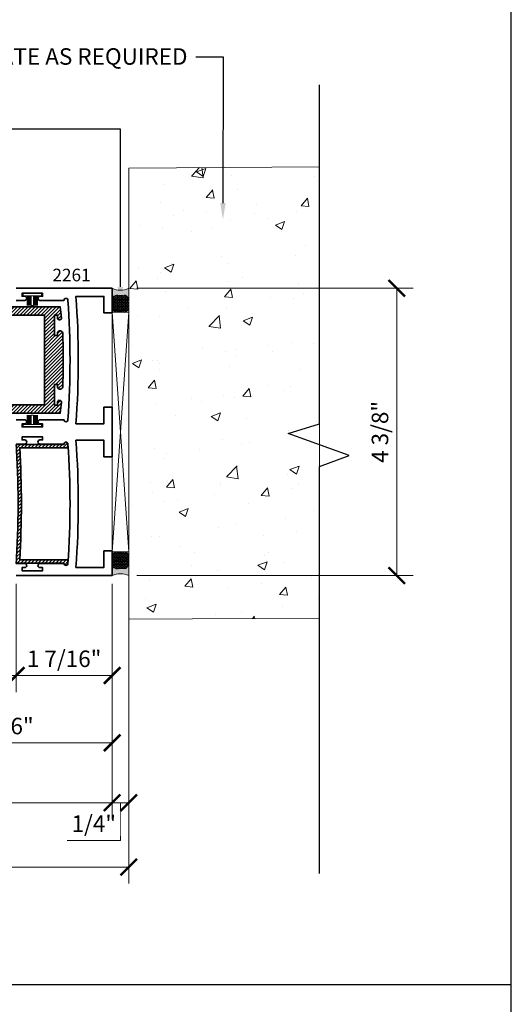
# Model space of a CAD drawing. Units: inches. Extents: x 10966 to 24807, y -8811 to -3025.
# Drawn here: x 11397 to 11405, y -4151 to -4136 of the extents above; entities that cross this region are included whole.
import ezdxf
from ezdxf import colors
from ezdxf.entities.mleader import LeaderData, LeaderLine
from ezdxf.math import Vec2, Vec3

# ---------------------------------------------------------------- set-up
doc = ezdxf.new("R2010")
doc.units = ezdxf.units.IN
doc.header["$LTSCALE"] = 0.5
doc.header["$MEASUREMENT"] = 0
doc.header["$PDSIZE"] = 1
doc.layers.get('Defpoints').update_dxf_attribs({"color": 251, "lineweight": 0})
for name, color, linetype, lineweight in [('Aluminum', 4, 'Continuous', 35), ('Border', 7, 'Continuous', 25), ('By Others', 8, 'Continuous', 5), ('Dimensions', 7, 'Continuous', 13), ('PRLFrame', 134, 'Continuous', 35), ('PRLSetting', 6, 'Continuous', 20), ('Symbols', 6, 'Continuous', 30), ('Text', 252, 'Continuous', 30)]:
    doc.layers.add(name, color=color, linetype=linetype, lineweight=lineweight)
doc.styles.get("Standard").update_dxf_attribs({"font": 'arial.ttf'})
doc.dimstyles.new('PRL$0', dxfattribs={"dimtxt": 0.125, "dimasz": 0.125, "dimexe": 0.125, "dimexo": 0.0625, "dimgap": 0.0625, "dimtad": 1, "dimdec": 4, "dimzin": 3, "dimdsep": 46, "dimlunit": 4, "dimtxsty": 'Standard', "dimblk": 'ARCHTICK', "dimcen": 0, "dimclrd": 256, "dimclre": 256, "dimclrt": 256, "dimazin": 0, "dimtfac": 1, "dimtdec": 4, "dimtofl": 0, "dimtmove": 0, "dimatfit": 3, "dimfxl": 0.125, "dimtfill": 1, "dimfrac": 2, "dimtolj": 1, "dimtzin": 0, "dimlwd": -1, "dimlwe": -1, "dimarcsym": 0})

# ---------------------------------------------------------------- blocks, each defined once
blk = doc.blocks.new('Dynblock-Sealant3')
at = {"layer": 'PRLSetting', "lineweight": -3}
h = blk.add_hatch(dxfattribs=at)
h.set_pattern_fill('HONEY', color=256, scale=0.1666666666666666)
h.set_pattern_definition([(0, (0, 0), (0.03124999999999999, 0.0180421959121758), [0.02083333333333333, -0.04166666666666666]), (120, (0, 0), (-0.03124999999999998, 0.0180421959121758), [0.02083333333333332, -0.04166666666666664]), (59.99999999999999, (0, 0), (6.938893903907228e-18, 0.03608439182435161), [-0.04166666666666665, 0.02083333333333333])])
h.paths.add_polyline_path([(-0.1583744156338251, 0.2877946912706195, 0.197622861483537), (-0.16362861724856, 0.3109811814396535, 0.1781934081232639), (-0.2561978488301974, 0.375), (-0.4310222997784909, 0.375, 0.09541692369056783), (-0.4671145600077522, 0.3680490913411654, 0.3205653304227348), (-0.5389970698695228, 0.2585547271251669, 0.1070890218518376), (-0.5323692901004599, 0.2329292479413344, -0.2200532177392305), (-0.5286103470211716, 0.1199428811040467, 0.1971983640054528), (-0.5291107394211454, 0.07249129028127838, 0.2294187004762123), (-0.449864203179459, 0), (-0.2402519359384314, 0, 0.3435090603726153), (-0.1562500000000002, 0.113382104053017, -0.0900193469034897)])
at = {"layer": 'PRLSetting'}
h = blk.add_hatch(color=256, dxfattribs=at)
edge = h.paths.add_edge_path()
edge.add_line((0, 0.375), (-0.2561978488290507, 0.375))
edge.add_arc((-0.2968777799687814, 0.2172425456155906), 0.1629179892196556, 35.125767951114085, 75.54049043261023, ccw=False)
edge.add_arc((-0.189187712072453, 0.2930007706581819), 0.0312499999999845, -9.589877105315225, 35.125767951116984, ccw=False)
edge.add_arc((0.3231379503013159, 0.2064404742977786), 0.4883366330377227, 170.4101228946807, 190.9855794753516)
edge.add_arc((-0.2710315728108981, 0.1106123631234368), 0.1148149856163851, -74.4499340415818, 1.3823096407652997, ccw=False)
edge.add_line((-0.2402519359347934, 0), (3.810285420513537e-13, 0))
edge.add_arc((0.3731777901703026, 0.1875), 0.4176337068263481, 153.3231490947053, 206.6768509051579, ccw=False)
blk.add_lwpolyline([(-0.5323692901001777, 0.2329292479407741, -0.1073450320601699), (-0.5389995510668086, 0.2586179536283453, -0.3204104769671941), (-0.467114560007758, 0.3680490913411631, -0.09541692369342575), (-0.4310222997773963, 0.375), (-0.2561978488301975, 0.375, -0.1781934081275193), (-0.1636286172470136, 0.3109811814374552, -0.1976228614784485), (-0.1583744156341709, 0.2877946912685729, 0.09001934690241879), (-0.15625, 0.1133821040530165, -0.3435090603726143), (-0.2402519359384314, 0), (-0.4498642031794589, 0, -0.2294187004830065), (-0.5291107394223218, 0.0724912902842334, -0.1971983639969396), (-0.5286103470207308, 0.1199428811050893, 0.2200532177358061)], format="xyb", close=True, dxfattribs=at)
blk.add_arc((0.3731777901703026, 0.1875), 0.4176337068251677, 153.3231490946955, 206.6768509053045, dxfattribs=at)
blk = doc.blocks.new('*U12')
at = {"layer": 'PRLSetting', "lineweight": 0, "ltscale": 5}
for p, q in [((-0.1861240896096206, 0.07620577244369997), (-0.04045109200342267, 0.07620577244369997)), ((-0.04045109200342267, 0.07184252959655169), (-0.1861240896096206, 0.07184252959655169)), ((-0.04045109200342267, 0.06542599600857102), (-0.1861240896096206, 0.06542599600857102)), ((-0.04045109200342267, 0.06542599600857102), (-0.1861240896096206, 0.06542599600857102)), ((-0.04045109200342267, 0.05900946242013561), (-0.1861240896096206, 0.05900946242036298)), ((-0.04045109200342267, 0.05900946242059035), (-0.1861240896096206, 0.05900946242059035)), ((-0.04045109200342267, 0.05900946242059035), (-0.1861240896096206, 0.05900946242059035)), ((-0.04045109200342267, 0.05259292883215494), (-0.1861240896096206, 0.05259292883215494)), ((-0.04045109200342267, 0.05259292883215494), (-0.1861240896096206, 0.05259292883215494)), ((-0.04045109200342267, 0.04617639524417427), (-0.1861240896096206, 0.04617639524417427)), ((-0.04045109200342267, 0.04617639524417427), (-0.1861240896096206, 0.04617639524417427)), ((-0.04045109200342267, 0.03975986165619361), (-0.1861240896096206, 0.03975986165619361)), ((-0.04045109200342267, 0.03975986165619361), (-0.1861240896096206, 0.03975986165619361)), ((-0.04045109200342267, 0.03334332806844031), (-0.1861240896096206, 0.03334332806821294)), ((-0.04045109200342267, 0.03334332806821294), (-0.1861240896096206, 0.03334332806821294)), ((-0.04045109200342267, 0.02692679448045965), (-0.1861240896096206, 0.02692679448045965)), ((-0.04045109200342267, 0.02692679448045965), (-0.1861240896096206, 0.02692679448045965)), ((-0.04045109200342267, 0.02), (-0.1861240896096206, 0.02)), ((-0.1861240896096206, -0.02), (-0.1861240896096206, 0.02)), ((-0.04045109200342267, -0.02), (-0.1861240896096206, -0.02)), ((-0.04045109200342267, -0.02476278708172686), (-0.1861240896096206, -0.02476278708172686)), ((-0.04045109200342267, -0.02476278708172686), (-0.1861240896096206, -0.02476278708172686)), ((-0.04045109200342267, -0.03117932066970752), (-0.1861240896096206, -0.03117932066970752)), ((-0.04045109200342267, -0.03117932066970752), (-0.1861240896096206, -0.03117932066970752)), ((-0.04045109200342267, -0.03759585425768819), (-0.1861240896096206, -0.03759585425768819)), ((-0.04045109200342267, -0.03759585425768819), (-0.1861240896096206, -0.03759585425768819)), ((-0.04045109200342267, -0.04401238784566885), (-0.1861240896096206, -0.04401238784589623)), ((-0.04045109200342267, -0.04401238784566885), (-0.1861240896096206, -0.04401238784589623)), ((-0.04045109200342267, -0.05042892143364952), (-0.1861240896096206, -0.05042892143342215)), ((-0.04045109200342267, -0.05042892143364952), (-0.1861240896096206, -0.05042892143342215)), ((-0.04045109200342267, -0.05684545502163019), (-0.1861240896096206, -0.05684545502140281)), ((-0.04045109200342267, -0.05684545502163019), (-0.1861240896096206, -0.05684545502140281)), ((-0.04045109200342267, -0.06326198860961085), (-0.1861240896096206, -0.06326198860961085)), ((-0.04045109200342267, -0.06326198860961085), (-0.1861240896096206, -0.06326198860961085)), ((-0.04045109200342267, -0.06967852219759152), (-0.1861240896096206, -0.06967852219781889)), ((-0.04045109200342267, -0.07620577244369997), (-0.1861240896096206, -0.07620577244369997))]:
    blk.add_line(p, q, dxfattribs=at)
at = {"layer": 'PRLSetting', "ltscale": 5}
blk.add_lwpolyline([(-0.00654890799705754, -0.1365488673413893), (-0.04045109200342267, -0.1365488673413893), (-0.04045109200342267, 0.1365488673413893), (-0.00654890799705754, 0.1365488673413893)], close=True, dxfattribs=at)
blk = doc.blocks.new('_ArchTick')
at = {"color": 0, "linetype": 'ByBlock', "const_width": 0.15}
blk.add_lwpolyline([(-0.5, -0.5), (0.5, 0.5)], dxfattribs=at)
blk = doc.blocks.new('*D72')
at = {"layer": 'Defpoints', "color": 0, "transparency": 16777216}
for p in [(11397.36633962683, -4144.496675134374), (11398.82075310502, -4144.496675134375), (11397.36633962683, -4146.010819836135)]:
    blk.add_point(p, dxfattribs=at)
at = {"layer": 'Dimensions', "transparency": 16777216}
for p, q in [((11397.36633962683, -4144.621675134374), (11397.36633962683, -4146.260819836135)), ((11398.82075310502, -4144.621675134375), (11398.82075310502, -4146.260819836135)), ((11398.82075310502, -4146.010819836135), (11397.36633962683, -4146.010819836135))]:
    blk.add_line(p, q, dxfattribs=at)
at = {"layer": 'Dimensions', "transparency": 16777216, "xscale": 0.25, "yscale": 0.25, "zscale": 0.25, "rotation": 180}
blk.add_blockref('_ArchTick', (11397.36633962683, -4146.010819836135), dxfattribs=at)
at = {"layer": 'Dimensions', "transparency": 16777216, "xscale": 0.25, "yscale": 0.25, "zscale": 0.25}
blk.add_blockref('_ArchTick', (11398.82075310502, -4146.010819836135), dxfattribs=at)
at = {"layer": 'Dimensions', "transparency": 16777216, "insert": (11398.09354636592, -4145.756556534634), "char_height": 0.25, "attachment_point": 5, "bg_fill": 3, "box_fill_scale": 1.25, "bg_fill_color": 256, "bg_fill_true_color": 13158600, "bg_fill_transparency": 0}
blk.add_mtext('\\A1;1 7/16"', dxfattribs=at)
blk = doc.blocks.new('*D73')
at = {"layer": 'Defpoints', "color": 0, "transparency": 16777216}
for p in [(11395.12482018771, -4142.013814001966), (11397.36633962683, -4144.496675134374), (11395.12482018771, -4146.010819836135)]:
    blk.add_point(p, dxfattribs=at)
at = {"layer": 'Dimensions', "transparency": 16777216}
for p, q in [((11395.12482018771, -4142.138814001966), (11395.12482018771, -4146.260819836135)), ((11397.36633962683, -4144.621675134374), (11397.36633962683, -4146.260819836135)), ((11397.36633962683, -4146.010819836135), (11395.12482018771, -4146.010819836135))]:
    blk.add_line(p, q, dxfattribs=at)
at = {"layer": 'Dimensions', "transparency": 16777216, "xscale": 0.25, "yscale": 0.25, "zscale": 0.25, "rotation": 180}
blk.add_blockref('_ArchTick', (11395.12482018771, -4146.010819836135), dxfattribs=at)
at = {"layer": 'Dimensions', "transparency": 16777216, "xscale": 0.25, "yscale": 0.25, "zscale": 0.25}
blk.add_blockref('_ArchTick', (11397.36633962683, -4146.010819836135), dxfattribs=at)
at = {"layer": 'Dimensions', "transparency": 16777216, "insert": (11396.24557990727, -4145.756556534634), "char_height": 0.25, "attachment_point": 5, "bg_fill": 3, "box_fill_scale": 1.25, "bg_fill_color": 256, "bg_fill_true_color": 13158600, "bg_fill_transparency": 0}
blk.add_mtext('\\A1;2 1/4"', dxfattribs=at)
blk = doc.blocks.new('*D74')
at = {"layer": 'Defpoints', "color": 0, "transparency": 16777216}
for p in [(11395.12481945191, -4142.0139855576), (11398.82140988508, -4144.496675134376), (11395.12481945191, -4147.029981294841)]:
    blk.add_point(p, dxfattribs=at)
at = {"layer": 'Dimensions', "transparency": 16777216}
for p, q in [((11395.12481945191, -4142.1389855576), (11395.12481945191, -4147.279981294841)), ((11398.82140988508, -4144.621675134376), (11398.82140988508, -4147.279981294841)), ((11398.82140988508, -4147.029981294841), (11395.12481945191, -4147.029981294841))]:
    blk.add_line(p, q, dxfattribs=at)
at = {"layer": 'Dimensions', "transparency": 16777216, "xscale": 0.25, "yscale": 0.25, "zscale": 0.25, "rotation": 180}
blk.add_blockref('_ArchTick', (11395.12481945191, -4147.029981294841), dxfattribs=at)
at = {"layer": 'Dimensions', "transparency": 16777216, "xscale": 0.25, "yscale": 0.25, "zscale": 0.25}
blk.add_blockref('_ArchTick', (11398.82140988508, -4147.029981294841), dxfattribs=at)
at = {"layer": 'Dimensions', "transparency": 16777216, "insert": (11396.9731146685, -4146.77563272731), "char_height": 0.25, "attachment_point": 5, "bg_fill": 3, "box_fill_scale": 1.25, "bg_fill_color": 256, "bg_fill_true_color": 13158600, "bg_fill_transparency": 0}
blk.add_mtext('\\A1;3 11/16"', dxfattribs=at)
blk = doc.blocks.new('*D76')
at = {"layer": 'Defpoints', "color": 0, "transparency": 16777216}
for p in [(11398.82140988508, -4144.496675134375), (11399.07206666515, -4144.496675134375), (11398.82140988508, -4147.938277327846)]:
    blk.add_point(p, dxfattribs=at)
at = {"layer": 'Dimensions', "transparency": 16777216}
for p, q in [((11398.82140988508, -4144.621675134375), (11398.82140988508, -4148.188277327846)), ((11399.07206666515, -4144.621675134375), (11399.07206666515, -4148.188277327846)), ((11399.07206666515, -4147.938277327846), (11398.82140988508, -4147.938277327846)), ((11398.94673827512, -4147.938277327846), (11398.94554240222, -4148.509303930847)), ((11398.94554240222, -4148.509303930847), (11398.14046054683, -4148.509303930847))]:
    blk.add_line(p, q, dxfattribs=at)
at = {"layer": 'Dimensions', "transparency": 16777216, "insert": (11398.54300147452, -4148.255040629346), "char_height": 0.25, "attachment_point": 5, "bg_fill": 3, "box_fill_scale": 1.25, "bg_fill_color": 256, "bg_fill_true_color": 13158600, "bg_fill_transparency": 0}
blk.add_mtext('\\A1;1/4"', dxfattribs=at)
at = {"layer": 'Dimensions', "transparency": 16777216, "xscale": 0.25, "yscale": 0.25, "zscale": 0.25, "rotation": 180}
blk.add_blockref('_ArchTick', (11398.82140988508, -4147.938277327846), dxfattribs=at)
at = {"layer": 'Dimensions', "transparency": 16777216, "xscale": 0.25, "yscale": 0.25, "zscale": 0.25}
blk.add_blockref('_ArchTick', (11399.07206666515, -4147.938277327846), dxfattribs=at)
blk = doc.blocks.new('_Open')
at = {"color": 0, "linetype": 'ByBlock', "lineweight": -2}
for p, q in [((-1, 0.1666666666666667), (0, 0)), ((-1, -0.1666666666666667), (0, 0)), ((0, 0), (-1, 0))]:
    blk.add_line(p, q, dxfattribs=at)
blk = doc.blocks.new('*D31')
at = {"layer": 'Defpoints', "color": 0, "transparency": 16777216}
for p in [(11398.82140988508, -4144.496675134375), (11386.46075180011, -4147.938277327846), (11386.46075180011, -4149.010979618841)]:
    blk.add_point(p, dxfattribs=at)
at = {"layer": 'Dimensions', "transparency": 16777216}
for p, q in [((11398.82140988508, -4144.621675134375), (11398.82140988508, -4148.188277327846)), ((11398.82140988508, -4147.938277327846), (11386.71075180011, -4147.938277327846))]:
    blk.add_line(p, q, dxfattribs=at)
at = {"layer": 'Dimensions', "transparency": 16777216, "xscale": 0.25, "yscale": 0.25, "zscale": 0.25}
blk.add_blockref('_ArchTick', (11398.82140988508, -4147.938277327846), dxfattribs=at)
at = {"layer": 'Dimensions', "transparency": 16777216, "xscale": 0.25, "yscale": 0.25, "zscale": 0.25, "rotation": 180}
blk.add_blockref('_Open', (11386.46075180011, -4147.938277327846), dxfattribs=at)
at = {"layer": 'Dimensions', "transparency": 16777216, "insert": (11392.7660808426, -4147.683928760315), "char_height": 0.25, "attachment_point": 5, "bg_fill": 3, "box_fill_scale": 1.25, "bg_fill_color": 256, "bg_fill_true_color": 13158600, "bg_fill_transparency": 0}
blk.add_mtext('\\A1;NET FRAME DIMENSION', dxfattribs=at)
blk = doc.blocks.new('*D32')
at = {"layer": 'Defpoints', "color": 0, "transparency": 16777216}
for p in [(11399.07140988509, -4144.496675134376), (11386.46075180011, -4148.913962149026), (11386.46075180011, -4149.010979618841)]:
    blk.add_point(p, dxfattribs=at)
at = {"layer": 'Dimensions', "transparency": 16777216}
for p, q in [((11399.07140988509, -4144.621675134376), (11399.07140988509, -4149.163962149026)), ((11399.07140988509, -4148.913962149026), (11386.71075180011, -4148.913962149026))]:
    blk.add_line(p, q, dxfattribs=at)
at = {"layer": 'Dimensions', "transparency": 16777216, "xscale": 0.25, "yscale": 0.25, "zscale": 0.25}
blk.add_blockref('_ArchTick', (11399.07140988509, -4148.913962149026), dxfattribs=at)
at = {"layer": 'Dimensions', "transparency": 16777216, "xscale": 0.25, "yscale": 0.25, "zscale": 0.25, "rotation": 180}
blk.add_blockref('_Open', (11386.46075180011, -4148.913962149026), dxfattribs=at)
at = {"layer": 'Dimensions', "transparency": 16777216, "insert": (11392.8910808426, -4148.659613581495), "char_height": 0.25, "attachment_point": 5, "bg_fill": 3, "box_fill_scale": 1.25, "bg_fill_color": 256, "bg_fill_true_color": 13158600, "bg_fill_transparency": 0}
blk.add_mtext('\\A1;ROUGH OPENING', dxfattribs=at)
blk = doc.blocks.new('*D33')
at = {"layer": 'Defpoints', "color": 0, "transparency": 16777216}
for p in [(11399.07140988509, -4140.139713363987), (11399.07140988509, -4144.496675134378), (11403.13189073501, -4144.496675134378)]:
    blk.add_point(p, dxfattribs=at)
at = {"layer": 'Dimensions', "transparency": 16777216}
for p, q in [((11399.19640988509, -4140.139713363987), (11403.38189073501, -4140.139713363987)), ((11403.13189073501, -4140.139713363987), (11403.13189073501, -4144.496675134378)), ((11399.19640988509, -4144.496675134378), (11403.38189073501, -4144.496675134378))]:
    blk.add_line(p, q, dxfattribs=at)
at = {"layer": 'Dimensions', "transparency": 16777216, "xscale": 0.25, "yscale": 0.25, "zscale": 0.25}
for p, rotation in [((11403.13189073501, -4140.139713363987), 90), ((11403.13189073501, -4144.496675134378), 270)]:
    blk.add_blockref('_ArchTick', p, dxfattribs=dict(at, rotation=rotation))
at = {"layer": 'Dimensions', "transparency": 16777216, "insert": (11402.87754216747, -4142.318194249186), "char_height": 0.25, "attachment_point": 5, "rotation": 90, "bg_fill": 3, "box_fill_scale": 1.25, "bg_fill_color": 256, "bg_fill_true_color": 13158600, "bg_fill_transparency": 0}
blk.add_mtext('\\A1;4 3/8"', dxfattribs=at)

msp = doc.modelspace()

# ---------------------------------------------------------------- hatches: boundary and pattern name
at = {"layer": 'By Others'}
h = msp.add_hatch(dxfattribs=at)
h.set_pattern_fill('AR-CONC', color=256, scale=0.2)
h.set_pattern_definition([(49.99999999999999, (-971.4691407578339, 266.4553611358288), (1.434520365201507, -0.1255042699651902), [0.15, -1.65]), (355, (-971.4691407578339, 266.4553611358288), (-0.277502667226, 1.504384267400024), [0.12, -1.32]), (100.45144446, (-971.3495973958343, 266.444902447829), (1.157017693454224, 1.378879981937259), [0.127480383999999, -1.402284223999992]), (46.18420000000001, (-971.4691407578339, 266.8553611358284), (2.134482661343145, -0.3310385615861531), [0.225, -2.475]), (96.63563549, (-971.291267267834, 266.8277745218284), (1.869323891348457, 1.948237201549101), [0.191220684, -2.10342752]), (351.1841639899999, (-971.4691407578339, 266.8553611358284), (1.869323890109546, 1.94823720053998), [0.18, -1.980000002]), (21, (-971.2691407578332, 266.7553611358289), (1.193814104236923, -0.8052377813306777), [0.15, -1.65]), (326.0000000000001, (-971.2691407578332, 266.7553611358289), (0.4866306638431634, 1.450300090093706), [0.12, -1.32]), (71.45144474, (-971.1696562498346, 266.6882579878284), (1.680444753459942, 0.6450623056127077), [0.12748038, -1.402284224]), (37.50000000000001, (-971.4691407578339, 266.4553611358288), (0.02431971063458134, 0.6657877076626231), [0, -1.304, 0, -1.34, 0, -1.325]), (7.499999999999999, (-971.4691407578339, 266.4553611358288), (0.5261390748842972, 0.7888234237647205), [0, -0.764, 0, -1.274, 0, -0.505]), (327.5, (-971.9151407578338, 266.4553611358288), (1.067644872344818, -0.04510974346875951), [0, -0.5, 0, -1.56, 0, -2.07]), (317.5, (-972.1151407578345, 266.4553611358288), (1.166372338684772, 0.2002099646646355), [0, -0.65, 0, -1.036, 0, -1.47])])
h.paths.add_polyline_path([(11399.07140988509, -4138.318802076502), (11401.95972680119, -4138.30072964363), (11401.95972680119, -4145.13872015281), (11399.07140988509, -4145.156792585683)])
at = {"layer": 'PRLFrame'}
h = msp.add_hatch(dxfattribs=at)
h.set_pattern_fill('ANSI31', color=256, scale=0.3)
h.set_pattern_definition([(45, (1251.055490959401, 874.4260934229869), (-0.02651650429449553, 0.02651650429449553), [])])
edge = h.paths.add_edge_path()
edge.add_line((11395.96381937991, -4140.54898257446), (11395.77481815191, -4140.54898257446))
edge.add_line((11395.77481815191, -4140.54898257446), (11395.75981818191, -4140.56398254446))
edge.add_line((11395.75981818191, -4140.56398254446), (11395.74481821191, -4140.54898257446))
edge.add_line((11395.74481821191, -4140.54898257446), (11395.72981824191, -4140.56398254446))
edge.add_line((11395.72981824191, -4140.56398254446), (11395.71481827191, -4140.54898257446))
edge.add_line((11395.71481827191, -4140.54898257446), (11395.69981830191, -4140.56398254446))
edge.add_line((11395.69981830191, -4140.56398254446), (11395.68481833191, -4140.54898257446))
edge.add_line((11395.68481833191, -4140.54898257446), (11395.66981836191, -4140.56398254446))
edge.add_line((11395.66981836191, -4140.56398254446), (11395.65481839191, -4140.54898257446))
edge.add_line((11395.65481839191, -4140.54898257446), (11395.63981842191, -4140.56398254446))
edge.add_line((11395.63981842191, -4140.56398254446), (11395.62481845191, -4140.54898257446))
edge.add_line((11395.62481845191, -4140.54898257446), (11395.60981848191, -4140.56398254446))
edge.add_line((11395.60981848191, -4140.56398254446), (11395.59481851191, -4140.54898257446))
edge.add_line((11395.59481851191, -4140.54898257446), (11395.57981854191, -4140.56398254446))
edge.add_line((11395.57981854191, -4140.56398254446), (11395.56481857191, -4140.54898257446))
edge.add_line((11395.56481857191, -4140.54898257446), (11395.54981860191, -4140.56398254446))
edge.add_line((11395.54981860191, -4140.56398254446), (11395.53481863191, -4140.54898257446))
edge.add_line((11395.53481863191, -4140.54898257446), (11395.51981866191, -4140.56398254446))
edge.add_line((11395.51981866191, -4140.56398254446), (11395.50481869191, -4140.54898257446))
edge.add_line((11395.50481869191, -4140.54898257446), (11395.48981872191, -4140.56398254446))
edge.add_line((11395.48981872191, -4140.56398254446), (11395.47481875191, -4140.54898257446))
edge.add_line((11395.47481875191, -4140.54898257446), (11395.45981878191, -4140.56398254446))
edge.add_line((11395.45981878191, -4140.56398254446), (11395.44481881191, -4140.54898257446))
edge.add_line((11395.44481881191, -4140.54898257446), (11395.42981884191, -4140.56398254446))
edge.add_line((11395.42981884191, -4140.56398254446), (11395.41481887191, -4140.54898257446))
edge.add_line((11395.41481887191, -4140.54898257446), (11395.39981890191, -4140.56398254446))
edge.add_line((11395.39981890191, -4140.56398254446), (11395.38481893191, -4140.54898257446))
edge.add_line((11395.38481893191, -4140.54898257446), (11395.36981896191, -4140.56398254446))
edge.add_line((11395.36981896191, -4140.56398254446), (11395.35481899191, -4140.54898257446))
edge.add_line((11395.35481899191, -4140.54898257446), (11395.33981902191, -4140.56398254446))
edge.add_line((11395.33981902191, -4140.56398254446), (11395.32481905191, -4140.54898257446))
edge.add_line((11395.32481905191, -4140.54898257446), (11395.30981908191, -4140.56398254446))
edge.add_line((11395.30981908191, -4140.56398254446), (11395.29481911191, -4140.54898257446))
edge.add_line((11395.29481911191, -4140.54898257446), (11395.27981914191, -4140.56398254446))
edge.add_line((11395.27981914191, -4140.56398254446), (11395.26481917191, -4140.54898257446))
edge.add_line((11395.26481917191, -4140.54898257446), (11395.24981920191, -4140.56398254446))
edge.add_line((11395.24981920191, -4140.56398254446), (11395.23481923191, -4140.54898257446))
edge.add_line((11395.23481923191, -4140.54898257446), (11395.16081937991, -4140.54898257446))
edge.add_line((11395.16081937991, -4140.54898257446), (11395.16081937991, -4140.46397955132))
edge.add_line((11395.16081937991, -4140.46397955132), (11395.14481941191, -4140.46397955132))
edge.add_arc((11395.14481941191, -4140.44397959132), 0.01999995999995008, 90.98295539408628, 270, ccw=False)
edge.add_line((11395.14447631327, -4140.42398257446), (11397.03608963816, -4140.42398257446))
edge.add_line((11397.03608963816, -4140.42398257446), (11397.45892571926, -4140.42398257446))
edge.add_line((11397.45892571926, -4140.42398257446), (11398.03606637494, -4140.42398257446))
edge.add_arc((11392.82268529328, -4141.103982574439), 5.257541469412838, 5.6438026949147115, 7.431340668912412, ccw=False)
edge.add_arc((11398.02376412994, -4140.58813710952), 0.0310000000000567, -160.77930457882542, 2.219825978838628, ccw=False)
edge.add_line((11397.99449214679, -4140.59834254937), (11397.99449214679, -4140.54713710952))
edge.add_line((11397.99449214679, -4140.54713710952), (11397.94749214679, -4140.54713710952))
edge.add_line((11397.94749214679, -4140.54713710952), (11397.94749214679, -4140.703137109521))
edge.add_line((11397.94749214679, -4140.703137109521), (11397.94749214679, -4140.85913710952))
edge.add_line((11397.94749214679, -4140.85913710952), (11397.99449214679, -4140.85913710952))
edge.add_line((11397.99449214679, -4140.85913710952), (11397.99449214679, -4140.807931669672))
edge.add_arc((11398.03110864051, -4140.830843051292), 0.04319373820000778, 16.779233439450707, 147.9652883736888, ccw=False)
edge.add_arc((11388.22403676322, -4141.228982574482), 9.856982616684682, -0.01453177453618082, 2.387441191748394, ccw=False)
edge.add_arc((11388.22403676316, -4141.228982574436), 9.85698261674655, 357.61255880825604, 359.9854682251996, ccw=False)
edge.add_arc((11398.03110864051, -4141.627122097629), 0.04319373820304736, 212.0347116263112, 343.22076656054924, ccw=False)
edge.add_line((11397.99449214679, -4141.650033479248), (11397.99449214679, -4141.598828039399))
edge.add_line((11397.99449214679, -4141.598828039399), (11397.94749214679, -4141.598828039399))
edge.add_line((11397.94749214679, -4141.598828039399), (11397.94749214679, -4141.754828039399))
edge.add_line((11397.94749214679, -4141.754828039399), (11397.94749214679, -4141.910828039398))
edge.add_line((11397.94749214679, -4141.910828039398), (11397.99449214679, -4141.910828039398))
edge.add_line((11397.99449214679, -4141.910828039398), (11397.99449214679, -4141.859622599551))
edge.add_arc((11398.02376412994, -4141.869828039399), 0.03099999999929201, -2.2198259771590187, 160.7793045804127, ccw=False)
edge.add_arc((11392.82268529321, -4141.35398257448), 5.25754146947429, 352.56865933116495, 354.3561973051615, ccw=False)
edge.add_line((11398.03606637494, -4142.03398257446), (11395.14447631327, -4142.03398257446))
edge.add_arc((11395.14481941191, -4142.0139855576), 0.0199999599999605, 90, 269.0170446059138, ccw=False)
edge.add_line((11395.14481941191, -4141.9939855976), (11395.16081937991, -4141.9939855976))
edge.add_line((11395.16081937991, -4141.9939855976), (11395.16081937991, -4141.90898257446))
edge.add_line((11395.16081937991, -4141.90898257446), (11395.23481923191, -4141.90898257446))
edge.add_line((11395.23481923191, -4141.90898257446), (11395.24981920191, -4141.89398260446))
edge.add_line((11395.24981920191, -4141.89398260446), (11395.26481917191, -4141.90898257446))
edge.add_line((11395.26481917191, -4141.90898257446), (11395.27981914191, -4141.89398260446))
edge.add_line((11395.27981914191, -4141.89398260446), (11395.29481911191, -4141.90898257446))
edge.add_line((11395.29481911191, -4141.90898257446), (11395.30981908191, -4141.89398260446))
edge.add_line((11395.30981908191, -4141.89398260446), (11395.32481905191, -4141.90898257446))
edge.add_line((11395.32481905191, -4141.90898257446), (11395.33981902191, -4141.89398260446))
edge.add_line((11395.33981902191, -4141.89398260446), (11395.35481899191, -4141.90898257446))
edge.add_line((11395.35481899191, -4141.90898257446), (11395.36981896191, -4141.89398260446))
edge.add_line((11395.36981896191, -4141.89398260446), (11395.38481893191, -4141.90898257446))
edge.add_line((11395.38481893191, -4141.90898257446), (11395.39981890191, -4141.89398260446))
edge.add_line((11395.39981890191, -4141.89398260446), (11395.41481887191, -4141.90898257446))
edge.add_line((11395.41481887191, -4141.90898257446), (11395.42981884191, -4141.89398260446))
edge.add_line((11395.42981884191, -4141.89398260446), (11395.44481881191, -4141.90898257446))
edge.add_line((11395.44481881191, -4141.90898257446), (11395.45981878191, -4141.89398260446))
edge.add_line((11395.45981878191, -4141.89398260446), (11395.47481875191, -4141.90898257446))
edge.add_line((11395.47481875191, -4141.90898257446), (11395.48981872191, -4141.89398260446))
edge.add_line((11395.48981872191, -4141.89398260446), (11395.50481869191, -4141.90898257446))
edge.add_line((11395.50481869191, -4141.90898257446), (11395.51981866191, -4141.89398260446))
edge.add_line((11395.51981866191, -4141.89398260446), (11395.53481863191, -4141.90898257446))
edge.add_line((11395.53481863191, -4141.90898257446), (11395.54981860191, -4141.89398260446))
edge.add_line((11395.54981860191, -4141.89398260446), (11395.56481857191, -4141.90898257446))
edge.add_line((11395.56481857191, -4141.90898257446), (11395.57981854191, -4141.89398260446))
edge.add_line((11395.57981854191, -4141.89398260446), (11395.59481851191, -4141.90898257446))
edge.add_line((11395.59481851191, -4141.90898257446), (11395.60981848191, -4141.89398260446))
edge.add_line((11395.60981848191, -4141.89398260446), (11395.62481845191, -4141.90898257446))
edge.add_line((11395.62481845191, -4141.90898257446), (11395.63981842191, -4141.89398260446))
edge.add_line((11395.63981842191, -4141.89398260446), (11395.65481839191, -4141.90898257446))
edge.add_line((11395.65481839191, -4141.90898257446), (11395.66981836191, -4141.89398260446))
edge.add_line((11395.66981836191, -4141.89398260446), (11395.68481833191, -4141.90898257446))
edge.add_line((11395.68481833191, -4141.90898257446), (11395.69981830191, -4141.89398260446))
edge.add_line((11395.69981830191, -4141.89398260446), (11395.71481827191, -4141.90898257446))
edge.add_line((11395.71481827191, -4141.90898257446), (11395.72981824191, -4141.89398260446))
edge.add_line((11395.72981824191, -4141.89398260446), (11395.74481821191, -4141.90898257446))
edge.add_line((11395.74481821191, -4141.90898257446), (11395.75981818191, -4141.89398260446))
edge.add_line((11395.75981818191, -4141.89398260446), (11395.77481815191, -4141.90898257446))
edge.add_line((11395.77481815191, -4141.90898257446), (11395.96381937991, -4141.90898257446))
edge.add_line((11395.96381937991, -4141.90898257446), (11395.96381937991, -4141.22648257446))
edge.add_line((11395.96381937991, -4141.22648257446), (11395.96381937991, -4140.54898257446))
h.paths.add_polyline_path([(11397.79781797205, -4140.54898257446), (11396.04781969694, -4140.54898257446), (11396.04781969694, -4141.231482574459), (11396.04781969694, -4141.90898257446), (11397.79781797205, -4141.90898257446), (11397.79781797205, -4141.22648257446)], flags=16)
h = msp.add_hatch(dxfattribs=at)
h.set_pattern_fill('ANSI31', color=256, scale=0.3)
h.set_pattern_definition([(45, (1251.055490959401, 870.0694605674516), (-0.02651650429449553, 0.02651650429449553), [])])
edge = h.paths.add_edge_path()
edge.add_line((11397.36633962683, -4142.507231916047), (11398.09184786621, -4142.507231916047))
edge.add_arc((11398.12184786621, -4142.507231916047), 0.03000000000065484, 0, 180, ccw=False)
edge.add_line((11398.15184786621, -4142.507231916047), (11398.15184786621, -4142.557231916046))
edge.add_line((11398.15184786621, -4142.557231916046), (11397.42074692181, -4142.557231916046))
edge.add_arc((11383.63634145082, -4143.407367694315), 13.81059611422645, 1.4722445484949276e-10, 3.5291747042392103, ccw=False)
edge.add_arc((11383.63634145083, -4143.407367694245), 13.81059611421188, 356.4708252957609, 359.9999999998566, ccw=False)
edge.add_line((11397.42074692181, -4144.257503472513), (11398.15184786621, -4144.257503472513))
edge.add_line((11398.15184786621, -4144.257503472513), (11398.15184786621, -4144.307503472513))
edge.add_arc((11398.12184786621, -4144.307503472513), 0.03000000000065484, -180, 0, ccw=False)
edge.add_line((11398.09184786621, -4144.307503472513), (11397.36633962683, -4144.307503472513))
edge.add_arc((11384.1562756267, -4143.407367694267), 13.24069617908387, 356.1018824737348, 359.9999999999449)
edge.add_arc((11384.15627562669, -4143.407367694293), 13.24069617908572, 5.903414049716892e-11, 3.898117526268571)

# ---------------------------------------------------------------- linework, layer by layer
at = {"layer": 'Border'}
msp.add_line((11404.86659511069, -4150.696686898691), (11340.92846025085, -4150.696686898691), dxfattribs=at)
msp.add_lwpolyline([(11404.86659511069, -4120.586686898682), (11340.92846025083, -4120.586686898682), (11340.92846025083, -4165.751686898681), (11404.86659511069, -4165.751686898681)], close=True, dxfattribs=at)
at = {"layer": 'By Others'}
msp.add_lwpolyline([(11399.07140988509, -4138.318802076502), (11401.95972680119, -4138.30072964363), (11401.95972680119, -4145.13872015281), (11399.07140988509, -4145.156792585683)], close=True, dxfattribs=at)
at = {"layer": 'PRLFrame'}
for points in [[(11397.36633962683, -4140.140042278838), (11398.82140988508, -4140.14004227884), (11398.82140988508, -4140.51504227884), (11398.69640988508, -4140.51504227884), (11398.69640988508, -4140.265051266525), (11398.27300284499, -4140.265051266525, -0.03610949037485004), (11398.27300284499, -4142.193051266525), (11398.69640988508, -4142.193051266525), (11398.69640988508, -4141.943358706608), (11398.82140988508, -4141.943358706608), (11398.82140988508, -4142.193358706608), (11398.82140988508, -4142.318358706608), (11398.82140988508, -4142.693358706608), (11398.69640988508, -4142.693358706608), (11398.69640988508, -4142.443367694293), (11398.27300284499, -4142.443367694293, -0.03610949037485004), (11398.27300284499, -4144.371367694293), (11398.69640988508, -4144.371367694293), (11398.69640988508, -4144.121675134375), (11398.82140988508, -4144.121675134375), (11398.82140988508, -4144.371675134375), (11398.82140988508, -4144.496675134375), (11398.69640988508, -4144.496675134375), (11397.36633962683, -4144.496675134374)], [(11397.36633962683, -4142.134051266526), (11397.49733962683, -4142.134051266526, -1), (11397.49733962683, -4142.196051266524), (11397.45633962683, -4142.196051266524), (11397.45633962683, -4142.243051266524), (11397.76833962683, -4142.243051266524), (11397.76833962683, -4142.196051266524), (11397.72733962683, -4142.196051266524, -1), (11397.72733962683, -4142.134051266526), (11398.09184786621, -4142.134051266526, 1), (11398.15184786621, -4142.134051266526, 0.03421494751589485), (11398.15184786621, -4140.324051266524, 1), (11398.09184786621, -4140.324051266524), (11397.76833962683, -4140.324051266524), (11397.72733962683, -4140.324051266524, -1), (11397.72733962683, -4140.262051266524), (11397.76833962683, -4140.262051266524), (11397.76833962683, -4140.215051266524), (11397.45633962683, -4140.215051266524), (11397.45633962683, -4140.262051266524), (11397.49733962683, -4140.262051266524, -1), (11397.49733962683, -4140.324051266524), (11397.36633962683, -4140.324051266524)], [(11397.03608963816, -4140.42398257446), (11397.45892571926, -4140.42398257446), (11398.03606637494, -4140.42398257446, -0.007799763951539159), (11398.05474086672, -4140.58693636853, -0.8616485162898955), (11397.99449214679, -4140.59834254937), (11397.99449214679, -4140.54713710952), (11397.94749214679, -4140.54713710952), (11397.94749214679, -4140.703137109521), (11397.94749214679, -4140.85913710952), (11397.99449214679, -4140.85913710952), (11397.99449214679, -4140.807931669672, -0.6443699083486313), (11398.07246337044, -4140.818373675512, -0.01048096795661471), (11398.08101906287, -4141.231482574459, -0.01035414053685802), (11398.07246337044, -4141.639591473408, -0.6443699083483949), (11397.99449214679, -4141.650033479248), (11397.99449214679, -4141.598828039399), (11397.94749214679, -4141.598828039399), (11397.94749214679, -4141.754828039399), (11397.94749214679, -4141.910828039398), (11397.99449214679, -4141.910828039398), (11397.99449214679, -4141.859622599551, -0.8616485162892327), (11398.05474086672, -4141.871028780389, -0.007799763951533656), (11398.03606637494, -4142.03398257446), (11395.14447631327, -4142.03398257446, -0.9914586769297196)], [(11397.36633962683, -4144.312367694291), (11397.49733962683, -4144.312367694291, -1), (11397.49733962683, -4144.374367694293), (11397.45633962683, -4144.374367694293), (11397.45633962683, -4144.421367694292), (11397.76833962683, -4144.421367694292), (11397.76833962683, -4144.374367694293), (11397.72733962683, -4144.374367694293, -1), (11397.72733962683, -4144.312367694291), (11398.09184786621, -4144.312367694293, 1), (11398.15184786621, -4144.312367694293, 0.03421494751589692), (11398.15184786621, -4142.502367694292, 1), (11398.09184786621, -4142.502367694292), (11397.76833962683, -4142.502367694292), (11397.72733962683, -4142.502367694292, -1), (11397.72733962683, -4142.440367694292), (11397.76833962683, -4142.440367694292), (11397.76833962683, -4142.393367694293), (11397.45633962683, -4142.393367694293), (11397.45633962683, -4142.440367694292), (11397.49733962683, -4142.440367694292, -1), (11397.49733962683, -4142.502367694292), (11397.36633962683, -4142.502367694292)]]:
    msp.add_lwpolyline(points, format="xyb", dxfattribs=at)
msp.add_lwpolyline([(11397.79781797205, -4140.54898257446), (11396.04781969694, -4140.54898257446), (11396.04781969694, -4141.231482574459), (11396.04781969694, -4141.90898257446), (11397.79781797205, -4141.90898257446), (11397.79781797205, -4141.22648257446)], close=True, dxfattribs=at)
msp.add_lwpolyline([(11397.36633962683, -4142.507231916047), (11398.09184786621, -4142.507231916047, -1), (11398.15184786621, -4142.507231916047), (11398.15184786621, -4142.557231916046), (11397.42074692181, -4142.557231916046, -0.01540014689908488), (11397.44693756504, -4143.40736769428, -0.01540014689910049), (11397.42074692181, -4144.257503472513), (11398.15184786621, -4144.257503472513), (11398.15184786621, -4144.307503472513, -1), (11398.09184786621, -4144.307503472513), (11397.36633962683, -4144.307503472513, 0.01701038675100617), (11397.39697180578, -4143.40736769428, 0.0170103867510033)], format="xyb", close=True, dxfattribs=at)
at = {"layer": 'PRLSetting'}
for p, q in [((11398.82140988508, -4140.500543621668), (11399.07140988509, -4144.135542526122)), ((11399.07140988509, -4140.500543621668), (11398.82140988509, -4144.135542526122))]:
    msp.add_line(p, q, dxfattribs=at)
msp.add_lwpolyline([(11398.82140988508, -4140.500543621668), (11399.07140988509, -4140.500543621668), (11399.07140988509, -4144.135542526122), (11398.82140988508, -4144.135542526122)], close=True, dxfattribs=at)
at = {"layer": 'Symbols'}
msp.add_lwpolyline([(11401.95972680119, -4149.010979618841), (11401.95972680119, -4142.840554008885), (11402.41137084651, -4142.673752834241), (11401.48721210955, -4142.3415805881), (11401.95972680119, -4142.195874038755), (11401.95972680119, -4137.059823898628)], dxfattribs=at)

# ---------------------------------------------------------------- block references
at = {"layer": 'Aluminum', "rotation": 90.00000000000001}
msp.add_blockref('*U12', (11397.61233962682, -4140.215051266524), dxfattribs=at)
at = {"layer": 'Aluminum', "xscale": -1, "rotation": 90}
msp.add_blockref('*U12', (11397.61233962682, -4142.247913882394), dxfattribs=at)
at = {"layer": 'PRLSetting', "yscale": 0.6701694936796081, "zscale": 0.6701694936796081, "rotation": 270}
for p, xscale in [((11398.82075310502, -4140.139713363985), -0.6701694936796081), ((11398.82075310502, -4144.496675134375), 0.6701694936796081)]:
    msp.add_blockref('Dynblock-Sealant3', p, dxfattribs=dict(at, xscale=xscale))

# ---------------------------------------------------------------- texts
at = {"layer": 'Text', "lineweight": -3}
msp.add_text('2261', height=0.1910968739306079, dxfattribs=at).set_placement((11397.91655084597, -4140.035492285949))

# ---------------------------------------------------------------- leaders
at = {"layer": 'Text'}
ml = msp.add_multileader_mtext('Standard', dxfattribs=at)
ml.set_content('SUBSTRATE AS REQUIRED', color=256)
ml.set_leader_properties()
ml.build(insert=Vec2(0, 0))
ml.multileader.update_dxf_attribs({"dogleg_length": 3.023383020733533, "arrow_head_size": 0.25, "scale": 2})
ctx = ml.context
ctx.base_point, ctx.scale, ctx.char_height, ctx.arrow_head_size, ctx.landing_gap_size, ctx.plane_origin = Vec3(11395.27298812147, -4136.637602160078), 2, 0.25, 0.25, 0.125, Vec3(11399.37938929758, -4145.506727149009)
ctx.text_align_type = 2
notes = []
notes.append((ctx, [(0, (1, 1, 0), (11400.50954005864, -4136.637602160078), (-1, 0), 0.4215792223040742, [(0, [(11400.49955283415, -4139.099601974203)], 0, [])])]))
ctx.mtext.insert, ctx.mtext.width, ctx.mtext.alignment, ctx.mtext.flow_direction = Vec3(11399.96296083634, -4136.502881832656), 7.846600085882528, 3, 5
ml = msp.add_multileader_mtext('Standard', dxfattribs=at)
ml.set_content('SEALANT & BACKER ROD / SHIM \\P(AS REQUIRED)', color=256)
ml.set_leader_properties()
ml.build(insert=Vec2(0, 0))
ml.multileader.update_dxf_attribs({"dogleg_length": 3.023383020733533, "arrow_head_size": 0.25, "scale": 2})
ctx = ml.context
ctx.base_point, ctx.scale, ctx.char_height, ctx.arrow_head_size, ctx.landing_gap_size, ctx.plane_origin = Vec3(11390.51650073222, -4137.726915408218), 2, 0.25, 0.25, 0.125, Vec3(11397.81753898479, -4143.840330898282)
ctx.text_align_type = 2
notes.append((ctx, [(0, (1, 1, 0), (11398.94768974585, -4137.726915408218), (-1, 0), 2.731154907209286, [(0, [(11398.94631620222, -4140.37141224229)], 0, [])])]))
ctx.mtext.insert, ctx.mtext.width, ctx.mtext.alignment, ctx.mtext.flow_direction = Vec3(11396.09153483864, -4137.565165749282), 7.846600085882528, 3, 5
for ctx, leaders in notes:
    for number, flags, end, landing, length, lines in leaders:
        leader = LeaderData()
        leader.index, (leader.has_last_leader_line, leader.has_dogleg_vector, leader.attachment_direction) = number, flags
        leader.last_leader_point, leader.dogleg_vector, leader.dogleg_length = Vec3(end), Vec3(landing), length
        for number, points, colour, breaks in lines:
            line = LeaderLine()
            line.index, line.vertices, line.color, line.breaks = number, Vec3.list(points), colors.encode_raw_color(colour), breaks
            leader.lines.append(line)
        ctx.leaders.append(leader)

# ---------------------------------------------------------------- next in the draw order: dimensions: what is measured, and where the dimension line sits
at = {"layer": 'Dimensions'}
dim = msp.add_linear_dim(base=(11397.36633962683, -4146.010819836135), p1=(11398.82075310502, -4144.496675134375), p2=(11397.36633962683, -4144.496675134374), angle=180, dimstyle='PRL$0', dxfattribs=at)
dim.commit()
dim.dimension.update_dxf_attribs({"geometry": '*D72', "text_midpoint": (11398.09354636592, -4145.756556534634)})

# ---------------------------------------------------------------- next in the draw order: dimensions: what is measured, and where the dimension line sits
dim = msp.add_linear_dim(base=(11395.12482018771, -4146.010819836135), p1=(11397.36633962683, -4144.496675134374), p2=(11395.12482018771, -4142.013814001966), angle=180, dimstyle='PRL$0', dxfattribs=at)
dim.commit()
dim.dimension.update_dxf_attribs({"geometry": '*D73', "text_midpoint": (11396.24557990727, -4145.756556534634)})

# ---------------------------------------------------------------- next in the draw order: dimensions: what is measured, and where the dimension line sits
dim = msp.add_linear_dim(base=(11395.12481945191, -4147.029981294841), p1=(11398.82140988508, -4144.496675134376), p2=(11395.12481945191, -4142.0139855576), angle=180, dimstyle='PRL$0', dxfattribs=at)
dim.commit()
dim.dimension.update_dxf_attribs({"geometry": '*D74', "text_midpoint": (11396.9731146685, -4146.77563272731)})

# ---------------------------------------------------------------- next in the draw order: dimensions: what is measured, and where the dimension line sits
dim = msp.add_linear_dim(base=(11398.82140988508, -4147.938277327846), p1=(11399.07206666515, -4144.496675134375), p2=(11398.82140988508, -4144.496675134375), angle=180, dimstyle='PRL$0', dxfattribs=at)
dim.commit()
dim.dimension.update_dxf_attribs({"geometry": '*D76', "text_midpoint": (11398.82054240222, -4148.509303930847), "dimtype": 160})

# ---------------------------------------------------------------- next in the draw order: dimensions: what is measured, and where the dimension line sits
dim = msp.add_linear_dim(base=(11386.46075180011, -4147.938277327846), p1=(11398.82140988508, -4144.496675134375), p2=(11386.46075180011, -4149.010979618841), angle=180, text='NET FRAME DIMENSION', dimstyle='PRL$0', override={"dimblk1": 'ArchTick', "dimblk2": 'Open', "dimsah": 1, "dimse2": 1}, dxfattribs=at)
dim.commit()
dim.dimension.update_dxf_attribs({"geometry": '*D31', "text_midpoint": (11392.7660808426, -4147.683928760315)})

# ---------------------------------------------------------------- next in the draw order: dimensions: what is measured, and where the dimension line sits
dim = msp.add_linear_dim(base=(11386.46075180011, -4148.913962149026), p1=(11399.07140988509, -4144.496675134376), p2=(11386.46075180011, -4149.010979618841), angle=180, text='ROUGH OPENING', dimstyle='PRL$0', override={"dimblk1": 'ArchTick', "dimblk2": 'Open', "dimsah": 1, "dimse2": 1}, dxfattribs=at)
dim.commit()
dim.dimension.update_dxf_attribs({"geometry": '*D32', "text_midpoint": (11392.8910808426, -4148.659613581495)})

# ---------------------------------------------------------------- next in the draw order: dimensions: what is measured, and where the dimension line sits
dim = msp.add_linear_dim(base=(11403.13189073501, -4144.496675134378), p1=(11399.07140988509, -4140.139713363985), p2=(11399.07140988509, -4144.496675134376), angle=90, dimstyle='PRL$0', dxfattribs=at)
dim.commit()
dim.dimension.update_dxf_attribs({"geometry": '*D33', "text_midpoint": (11402.87754216747, -4142.318194249186)})

doc.saveas('drawing.dxf')
